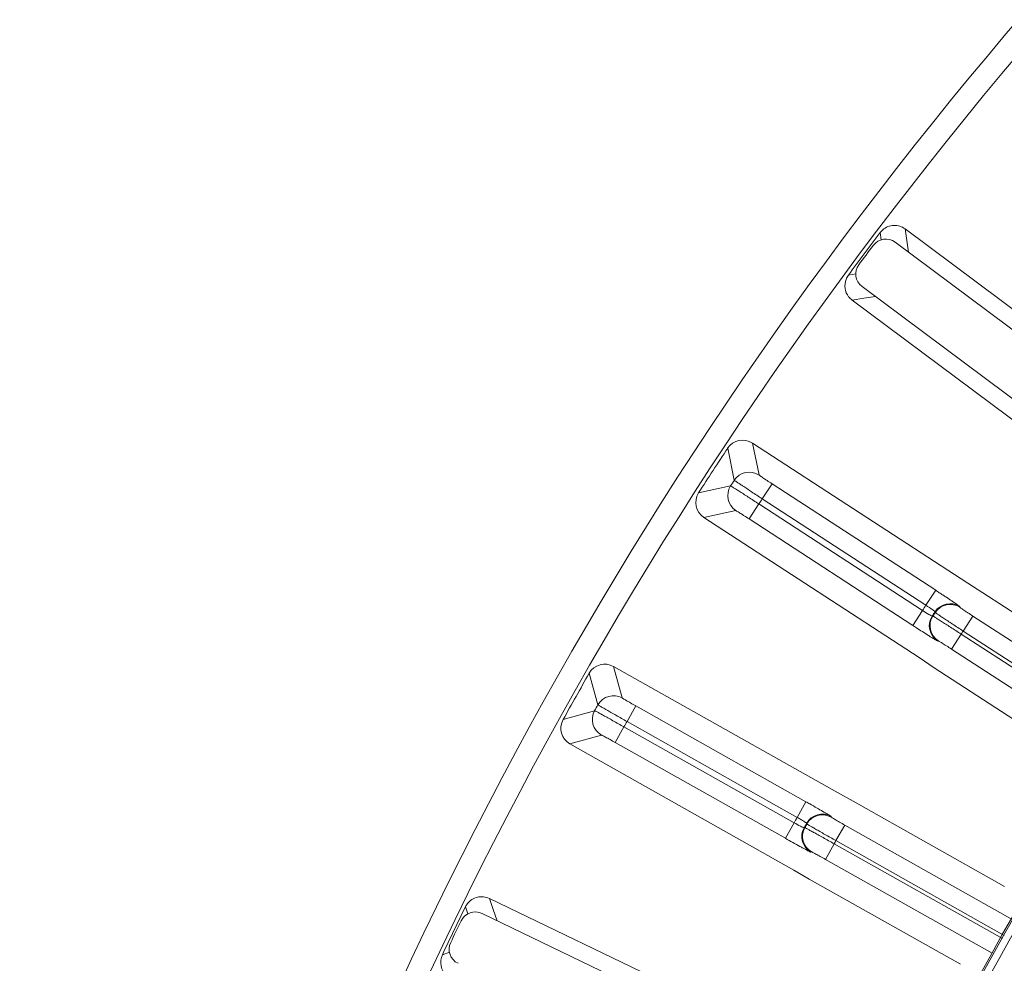
# Model space of a CAD drawing. Units: millimetres. Extents: x -265 to 3228, y 2257 to 4726.
# Drawn here: x 1716 to 1760, y 3671 to 3714 of the extents above; entities that cross this region are included whole.
import ezdxf

# ---------------------------------------------------------------- set-up
doc = ezdxf.new("R2010")
doc.units = ezdxf.units.MM
doc.layers.add('粗实线', color=7, linetype='Continuous', lineweight=20)

msp = doc.modelspace()

# ---------------------------------------------------------------- linework, layer by layer
at = {"layer": '粗实线', "color": 7, "linetype": 'Continuous'}
for p, q in [((1754.239, 3703.689), (1754.192, 3704.026)), ((1755.308, 3704.185), (1764.519, 3697.31)), ((1755.383, 3703.661), (1755.308, 3704.185)), ((1764.065, 3696.713), (1754.857, 3703.586)), ((1755.458, 3703.137), (1755.383, 3703.661)), ((1752.767, 3702.117), (1753.104, 3702.168)), ((1753.379, 3701.604), (1762.587, 3694.732)), ((1752.932, 3701.002), (1753.456, 3701.079)), ((1762.144, 3694.127), (1752.932, 3701.002)), ((1753.456, 3701.079), (1753.98, 3701.156)), ((1748.773, 3693.178), (1748.473, 3694.608)), ((1748.473, 3694.608), (1758.106, 3688.338)), ((1747.666, 3692.944), (1747.369, 3694.379)), ((1746.069, 3692.382), (1747.501, 3692.691)), ((1748.916, 3692.115), (1749.353, 3692.786)), ((1756.672, 3688.021), (1749.353, 3692.786)), ((1756.236, 3687.351), (1748.916, 3692.115)), ((1746.306, 3691.279), (1747.735, 3691.584)), ((1748.765, 3691.883), (1748.329, 3691.213)), ((1748.765, 3691.883), (1756.085, 3687.118)), ((1755.939, 3685.009), (1746.306, 3691.279)), ((1748.329, 3691.213), (1755.649, 3686.448)), ((1756.236, 3687.351), (1756.672, 3688.021)), ((1758.106, 3688.338), (1758.32, 3688.204)), ((1758.32, 3688.204), (1758.784, 3687.913)), ((1765.292, 3683.677), (1758.784, 3687.913)), ((1756.085, 3687.118), (1755.649, 3686.448)), ((1757.756, 3687.261), (1757.75, 3687.293)), ((1756.508, 3686.865), (1756.516, 3686.864)), ((1756.516, 3686.864), (1756.548, 3686.871)), ((1756.65, 3687.027), (1756.643, 3687.06)), ((1757.9, 3686.199), (1758.336, 3686.869)), ((1765.569, 3682.161), (1758.336, 3686.869)), ((1757.812, 3686.063), (1757.375, 3685.393)), ((1757.812, 3686.063), (1765.046, 3681.354)), ((1765.134, 3681.49), (1757.9, 3686.199)), ((1756.75, 3685.758), (1756.782, 3685.764)), ((1757.375, 3685.393), (1764.611, 3680.682)), ((1756.602, 3684.561), (1755.939, 3685.009)), ((1742.656, 3683.205), (1742.265, 3684.614)), ((1742.265, 3684.614), (1752.28, 3678.973)), ((1756.602, 3684.561), (1763.11, 3680.324)), ((1741.567, 3682.901), (1741.178, 3684.314)), ((1742.867, 3682.154), (1743.26, 3682.851)), ((1750.87, 3678.565), (1743.26, 3682.851)), ((1740.009, 3682.238), (1741.418, 3682.638)), ((1742.731, 3681.913), (1742.339, 3681.216)), ((1742.731, 3681.913), (1750.341, 3677.627)), ((1750.477, 3677.868), (1742.867, 3682.154)), ((1740.316, 3681.153), (1741.723, 3681.549)), ((1750.331, 3675.512), (1740.316, 3681.153)), ((1742.339, 3681.216), (1749.949, 3676.93)), ((1752.28, 3678.973), (1752.984, 3678.593)), ((1750.477, 3677.868), (1750.87, 3678.565)), ((1759.75, 3674.782), (1752.984, 3678.593)), ((1752, 3677.876), (1751.992, 3677.908)), ((1750.341, 3677.627), (1749.949, 3676.93)), ((1750.788, 3677.4), (1750.819, 3677.409)), ((1750.911, 3677.572), (1750.902, 3677.604)), ((1752.212, 3676.825), (1752.604, 3677.522)), ((1760.121, 3673.289), (1752.604, 3677.522)), ((1750.78, 3677.401), (1750.788, 3677.4)), ((1752.132, 3676.684), (1751.74, 3675.987)), ((1752.132, 3676.684), (1759.653, 3672.449)), ((1759.732, 3672.59), (1752.212, 3676.825)), ((1751.092, 3676.311), (1751.124, 3676.32)), ((1751.74, 3675.987), (1759.196, 3671.788)), ((1751.021, 3675.108), (1750.331, 3675.512)), ((1751.021, 3675.108), (1757.788, 3671.297)), ((1736.71, 3674.242), (1747.066, 3669.255)), ((1736.884, 3673.742), (1736.71, 3674.242)), ((1735.755, 3673.55), (1735.645, 3673.873)), ((1746.734, 3668.582), (1736.382, 3673.567)), ((1737.058, 3673.242), (1736.884, 3673.742)), ((1734.611, 3671.726), (1734.932, 3671.841))]:
    msp.add_line(p, q, dxfattribs=at)
for centre, radius, start, end in [((1901.206, 3592.821), 185.5, 95.65894, 197.29787), ((1901.206, 3592.821), 184.5, 95.7578, 197.29787), ((1901.206, 3592.821), 162.5, 118.79104, 164.0661), ((1901.206, 3592.821), 162.429, 118.76157, 164.09557), ((1901.206, 3592.821), 162.097, 118.80177, 164.05537), ((1901.206, 3592.821), 184.336, 142.89501, 143.6356), ((1901.206, 3592.821), 184.236, 143.09793, 143.43268), ((1754.438, 3703.025), 0.7, 53.2439, 143.1193), ((1753.797, 3702.165), 0.7, 143.4113, 233.2867), ((1753.423, 3701.652), 0.815, 217.7862, 225.2909), ((1753.403, 3701.631), 0.786, 225.2771, 233.2254), ((1748.036, 3693.938), 0.8, 56.9175, 146.5898), ((1901.206, 3592.821), 184.336, 146.56848, 147.30907), ((1748.336, 3692.507), 0.8, 56.9421, 146.8882), ((1901.206, 3592.821), 183.3, 146.89149, 146.98606), ((1746.742, 3691.95), 0.8, 147.2878, 236.9601), ((1748.172, 3692.255), 0.8, 146.9883, 236.9329), ((1901.206, 3592.821), 181.801, 146.89509, 146.98246), ((1713.477, 3621.681), 79.163, 56.79069, 56.93078), ((1718.836, 3629.864), 69.382, 56.63533, 56.79211), ((1724.824, 3638.959), 58.493, 56.45006, 56.63545), ((1901.206, 3592.821), 173.067, 146.89289, 146.98466), ((1757.313, 3686.623), 0.8, 56.9421, 146.8967), ((1757.32, 3686.591), 0.8, 56.9421, 146.9044), ((1757.186, 3686.428), 0.8, 146.9809, 236.9355), ((1757.219, 3686.435), 0.8, 146.9721, 236.9329), ((1901.206, 3592.821), 172.567, 146.89998, 146.97757), ((1901.206, 3592.821), 172.543, 146.90774, 146.96981), ((1798.816, 3752.786), 79.146, 236.94675, 237.08688), ((1792.241, 3742.621), 67.04, 237.08462, 237.35408), ((1901.206, 3592.821), 171.044, 146.91164, 146.96591), ((1741.872, 3683.917), 0.8, 60.591, 150.2632), ((1901.206, 3592.821), 184.336, 150.24195, 150.98254), ((1742.263, 3682.508), 0.8, 60.6155, 150.5617), ((1901.206, 3592.821), 183.3, 150.56496, 150.65953), ((1742.116, 3682.246), 0.8, 150.6618, 240.6064), ((1740.708, 3681.85), 0.8, 150.9612, 240.6335), ((1901.206, 3592.821), 181.801, 150.56856, 150.65593), ((1712.014, 3609.594), 79.163, 60.46416, 60.60424), ((1720.606, 3624.73), 61.758, 60.12598, 60.4777), ((1901.206, 3592.821), 173.067, 150.56636, 150.65813), ((1751.599, 3677.211), 0.8, 60.6155, 150.5701), ((1751.608, 3677.179), 0.8, 60.6155, 150.5779), ((1751.517, 3677.017), 0.8, 150.6456, 240.6063), ((1901.206, 3592.821), 172.567, 150.57345, 150.65104), ((1901.206, 3592.821), 172.543, 150.58121, 150.64328), ((1751.485, 3677.008), 0.8, 150.6543, 240.6089), ((1786.254, 3741.4), 73.99, 240.61463, 240.91154), ((1901.206, 3592.821), 171.044, 150.58511, 150.63938), ((1901.206, 3592.821), 184.336, 153.91542, 154.65601), ((1736.078, 3672.937), 0.7, 64.2643, 154.1397), ((1901.206, 3592.821), 184.236, 154.11834, 154.45309), ((1735.613, 3671.97), 0.7, 154.4317, 244.3071)]:
    msp.add_arc(centre, radius, start, end, dxfattribs=at)
for points, knots in [([(1755.308, 3704.185), (1755.165, 3704.291), (1754.795, 3704.41), (1754.436, 3704.262), (1754.302, 3704.144)], [0, 0, 0, 0, 0.499771, 1, 1, 1, 1]), ([(1752.664, 3701.928), (1752.616, 3701.802), (1752.583, 3701.52), (1752.696, 3701.259), (1752.779, 3701.153)], [0, 0, 0, 0, 0.499992, 1, 1, 1, 1]), ([(1748.916, 3692.115), (1748.758, 3692.219), (1748.527, 3692.369), (1748.235, 3692.562), (1748.048, 3692.685), (1747.895, 3692.788), (1747.778, 3692.862), (1747.711, 3692.916), (1747.672, 3692.935), (1747.666, 3692.944)], [0, 0, 0, 0, 0.378616, 0.550182, 0.700968, 0.82537, 0.918901, 0.977767, 1, 1, 1, 1]), ([(1749.353, 3692.786), (1749.279, 3692.834), (1749.171, 3692.904), (1749.035, 3692.995), (1748.948, 3693.053), (1748.878, 3693.102), (1748.822, 3693.137), (1748.794, 3693.163), (1748.774, 3693.172), (1748.773, 3693.178)], [0, 0, 0, 0, 0.378469, 0.549981, 0.700715, 0.825059, 0.918584, 0.977549, 1, 1, 1, 1]), ([(1747.501, 3692.691), (1747.512, 3692.689), (1747.545, 3692.661), (1747.621, 3692.622), (1747.737, 3692.544), (1747.893, 3692.447), (1748.081, 3692.326), (1748.375, 3692.136), (1748.606, 3691.986), (1748.765, 3691.883)], [0, 0, 0, 0, 0.022234, 0.081099, 0.17463, 0.299032, 0.449818, 0.621384, 1, 1, 1, 1]), ([(1747.735, 3691.584), (1747.741, 3691.586), (1747.757, 3691.571), (1747.793, 3691.555), (1747.848, 3691.519), (1747.921, 3691.475), (1748.009, 3691.418), (1748.147, 3691.331), (1748.255, 3691.261), (1748.329, 3691.213)], [0, 0, 0, 0, 0.022452, 0.081417, 0.174941, 0.299285, 0.450019, 0.621531, 1, 1, 1, 1]), ([(1757.75, 3687.293), (1757.749, 3687.298), (1757.73, 3687.308), (1757.702, 3687.334), (1757.65, 3687.369), (1757.581, 3687.418), (1757.494, 3687.477), (1757.349, 3687.575), (1757.233, 3687.652), (1757.151, 3687.707)], [0, 0, 0, 0, 0.021473, 0.075736, 0.162128, 0.278972, 0.424178, 0.595008, 1, 1, 1, 1]), ([(1756.085, 3687.118), (1756.175, 3687.059), (1756.297, 3686.98), (1756.44, 3686.899), (1756.49, 3686.871), (1756.508, 3686.865)], [0, 0, 0, 0, 0.654749, 0.880954, 1, 1, 1, 1]), ([(1756.603, 3687.098), (1756.582, 3687.114), (1756.463, 3687.202), (1756.339, 3687.284), (1756.236, 3687.351)], [0, 0, 0, 0, 0.17618, 1, 1, 1, 1]), ([(1756.643, 3687.06), (1756.644, 3687.065), (1756.624, 3687.078), (1756.613, 3687.09), (1756.603, 3687.098)], [0, 0, 0, 0, 0.281165, 1, 1, 1, 1]), ([(1758.336, 3686.869), (1758.262, 3686.917), (1758.155, 3686.988), (1758.019, 3687.078), (1757.932, 3687.136), (1757.862, 3687.185), (1757.806, 3687.221), (1757.778, 3687.247), (1757.758, 3687.256), (1757.756, 3687.261)], [0, 0, 0, 0, 0.378468, 0.549979, 0.700713, 0.825057, 0.918582, 0.977548, 1, 1, 1, 1]), ([(1756.548, 3686.871), (1756.559, 3686.869), (1756.592, 3686.841), (1756.668, 3686.802), (1756.784, 3686.724), (1756.94, 3686.627), (1757.128, 3686.506), (1757.422, 3686.316), (1757.653, 3686.166), (1757.812, 3686.063)], [0, 0, 0, 0, 0.022234, 0.0811, 0.174631, 0.299032, 0.449818, 0.621384, 1, 1, 1, 1]), ([(1757.9, 3686.199), (1757.741, 3686.302), (1757.511, 3686.452), (1757.218, 3686.645), (1757.032, 3686.768), (1756.879, 3686.871), (1756.762, 3686.946), (1756.695, 3686.999), (1756.656, 3687.018), (1756.65, 3687.027)], [0, 0, 0, 0, 0.378616, 0.550182, 0.700968, 0.825369, 0.9189, 0.977766, 1, 1, 1, 1]), ([(1756.076, 3686.172), (1756.165, 3686.115), (1756.293, 3686.033), (1756.454, 3685.932), (1756.551, 3685.872), (1756.63, 3685.825), (1756.689, 3685.787), (1756.726, 3685.771), (1756.744, 3685.756), (1756.75, 3685.758)], [0, 0, 0, 0, 0.402542, 0.573453, 0.719247, 0.836807, 0.923854, 0.978512, 1, 1, 1, 1]), ([(1756.782, 3685.764), (1756.787, 3685.765), (1756.804, 3685.751), (1756.839, 3685.735), (1756.894, 3685.699), (1756.968, 3685.654), (1757.056, 3685.598), (1757.194, 3685.511), (1757.301, 3685.441), (1757.375, 3685.393)], [0, 0, 0, 0, 0.022452, 0.081418, 0.174943, 0.299287, 0.450021, 0.621532, 1, 1, 1, 1]), ([(1743.26, 3682.851), (1743.183, 3682.894), (1743.071, 3682.958), (1742.929, 3683.039), (1742.839, 3683.092), (1742.766, 3683.136), (1742.708, 3683.168), (1742.678, 3683.192), (1742.657, 3683.2), (1742.656, 3683.205)], [0, 0, 0, 0, 0.378469, 0.549981, 0.700715, 0.825059, 0.918584, 0.977549, 1, 1, 1, 1]), ([(1742.867, 3682.154), (1742.702, 3682.247), (1742.463, 3682.382), (1742.158, 3682.556), (1741.964, 3682.667), (1741.806, 3682.76), (1741.683, 3682.827), (1741.613, 3682.876), (1741.573, 3682.892), (1741.567, 3682.901)], [0, 0, 0, 0, 0.378616, 0.550182, 0.700968, 0.82537, 0.918901, 0.977767, 1, 1, 1, 1]), ([(1741.418, 3682.638), (1741.429, 3682.637), (1741.464, 3682.611), (1741.542, 3682.576), (1741.663, 3682.507), (1741.825, 3682.419), (1742.02, 3682.31), (1742.326, 3682.14), (1742.566, 3682.005), (1742.731, 3681.913)], [0, 0, 0, 0, 0.022234, 0.081099, 0.17463, 0.299032, 0.449818, 0.621384, 1, 1, 1, 1]), ([(1741.723, 3681.549), (1741.728, 3681.55), (1741.746, 3681.536), (1741.782, 3681.523), (1741.839, 3681.49), (1741.915, 3681.451), (1742.006, 3681.401), (1742.15, 3681.322), (1742.262, 3681.259), (1742.339, 3681.216)], [0, 0, 0, 0, 0.022452, 0.081417, 0.174941, 0.299285, 0.450019, 0.621531, 1, 1, 1, 1]), ([(1751.992, 3677.908), (1751.99, 3677.913), (1751.971, 3677.922), (1751.942, 3677.945), (1751.887, 3677.977), (1751.815, 3678.021), (1751.725, 3678.075), (1751.574, 3678.163), (1751.453, 3678.233), (1751.368, 3678.282)], [0, 0, 0, 0, 0.021473, 0.075736, 0.162128, 0.278972, 0.424178, 0.595008, 1, 1, 1, 1]), ([(1750.902, 3677.604), (1750.903, 3677.608), (1750.888, 3677.617), (1750.868, 3677.635), (1750.828, 3677.66), (1750.753, 3677.709), (1750.634, 3677.779), (1750.532, 3677.837), (1750.477, 3677.868)], [0, 0, 0, 0, 0.023726, 0.082975, 0.176383, 0.30069, 0.622242, 1, 1, 1, 1]), ([(1752.604, 3677.522), (1752.527, 3677.566), (1752.416, 3677.629), (1752.274, 3677.711), (1752.184, 3677.763), (1752.11, 3677.807), (1752.053, 3677.839), (1752.023, 3677.863), (1752.002, 3677.871), (1752, 3677.876)], [0, 0, 0, 0, 0.378468, 0.549979, 0.700713, 0.825057, 0.918582, 0.977548, 1, 1, 1, 1]), ([(1750.341, 3677.627), (1750.435, 3677.574), (1750.562, 3677.503), (1750.71, 3677.431), (1750.761, 3677.405), (1750.78, 3677.401)], [0, 0, 0, 0, 0.654735, 0.880943, 1, 1, 1, 1]), ([(1750.819, 3677.409), (1750.83, 3677.408), (1750.865, 3677.383), (1750.943, 3677.348), (1751.064, 3677.278), (1751.226, 3677.191), (1751.421, 3677.082), (1751.727, 3676.912), (1751.967, 3676.777), (1752.132, 3676.684)], [0, 0, 0, 0, 0.022234, 0.0811, 0.174631, 0.299032, 0.449818, 0.621384, 1, 1, 1, 1]), ([(1752.212, 3676.825), (1752.047, 3676.918), (1751.807, 3677.054), (1751.503, 3677.227), (1751.309, 3677.338), (1751.15, 3677.431), (1751.028, 3677.498), (1750.958, 3677.547), (1750.918, 3677.563), (1750.911, 3677.572)], [0, 0, 0, 0, 0.378616, 0.550182, 0.700968, 0.825369, 0.9189, 0.977766, 1, 1, 1, 1]), ([(1750.283, 3676.742), (1750.39, 3676.683), (1750.542, 3676.599), (1750.734, 3676.495), (1750.851, 3676.431), (1750.947, 3676.382), (1751.019, 3676.342), (1751.064, 3676.325), (1751.086, 3676.31), (1751.092, 3676.311)], [0, 0, 0, 0, 0.397426, 0.568467, 0.715411, 0.834472, 0.922882, 0.978408, 1, 1, 1, 1]), ([(1751.124, 3676.32), (1751.129, 3676.322), (1751.147, 3676.308), (1751.183, 3676.295), (1751.24, 3676.262), (1751.316, 3676.222), (1751.408, 3676.172), (1751.551, 3676.093), (1751.663, 3676.031), (1751.74, 3675.987)], [0, 0, 0, 0, 0.022452, 0.081418, 0.174943, 0.299287, 0.450021, 0.621532, 1, 1, 1, 1]), ([(1736.71, 3674.242), (1736.55, 3674.319), (1736.164, 3674.364), (1735.84, 3674.15), (1735.73, 3674.01)], [0, 0, 0, 0, 0.499771, 1, 1, 1, 1]), ([(1734.611, 3671.726), (1734.539, 3671.573), (1734.492, 3671.209), (1734.68, 3670.893), (1734.808, 3670.782)], [0, 0, 0, 0, 0.499804, 1, 1, 1, 1])]:
    msp.add_open_spline(points, degree=3, knots=knots, dxfattribs=at)
for points in [[(1754.302, 3704.144), (1754.261, 3704.109), (1754.224, 3704.069), (1754.192, 3704.026)], [(1752.767, 3702.117), (1752.724, 3702.059), (1752.69, 3701.995), (1752.664, 3701.928)], [(1735.73, 3674.01), (1735.697, 3673.967), (1735.669, 3673.921), (1735.645, 3673.873)]]:
    msp.add_open_spline(points, degree=3, dxfattribs=at)

doc.saveas('drawing.dxf')
